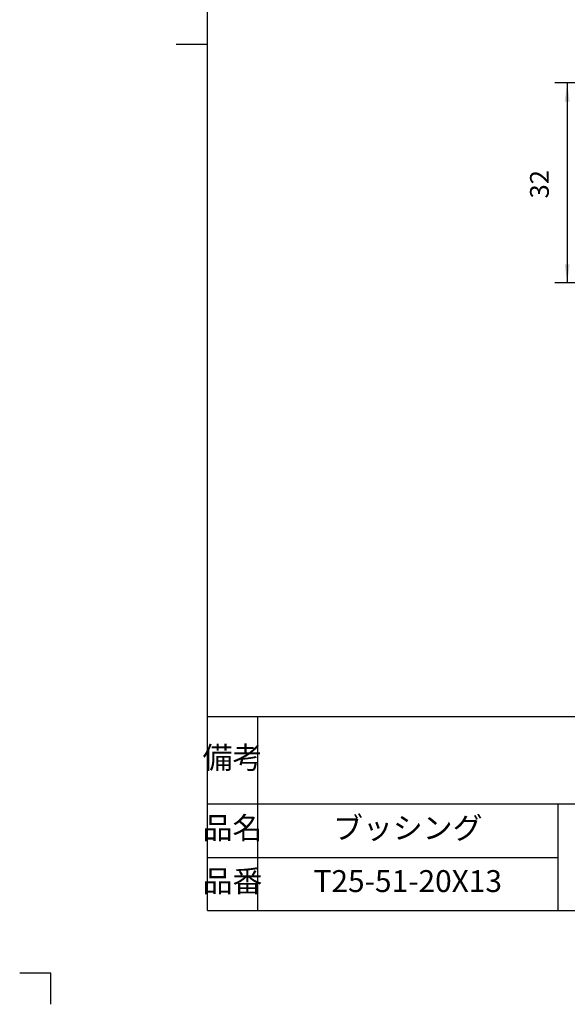
# Model space of a CAD drawing. Units: inches. Extents: x -51 to 169, y -108 to 199.
# Drawn here: x -51 to 36, y -108 to 50 of the extents above; entities that cross this region are included whole.
import ezdxf

# ---------------------------------------------------------------- set-up
doc = ezdxf.new("R2010")
doc.units = ezdxf.units.IN
doc.linetypes.add('PHANTOM', pattern=[13, 10, -1, 0, -1, 0, -1])
doc.layers.add('1', color=7, linetype='Continuous')
doc.styles.add('CONVERTER_11', font='txt.shx', dxfattribs={"width": 0.9})
doc.dimstyles.new('ME10_DIM_12', dxfattribs={"dimtxt": 3, "dimasz": 3, "dimexe": 2, "dimexo": 0, "dimgap": 2, "dimtad": 1, "dimzin": 12, "dimdsep": 46, "dimtxsty": 'CONVERTER_11', "dimsah": 1, "dimcen": 0.09, "dimclrd": 2, "dimclre": 2, "dimclrt": 7, "dimadec": 0, "dimazin": 0, "dimtfac": 1, "dimtdec": 4, "dimtix": 1, "dimtmove": 0, "dimatfit": 3, "dimfxl": 1, "dimtolj": 1, "dimtzin": 0, "dimarcsym": 0})

# ---------------------------------------------------------------- blocks, each defined once
blk = doc.blocks.new('開示A4', base_point=(-46.2, -102.68))
at = {"layer": '1', "color": 7, "linetype": 'Continuous'}
for p, q in [((-21.2, 45.82), (-21.2, 184.32)), ((-21.2, -92.68), (-21.2, 45.82)), ((-21.2, -61.68), (153.8, -61.68)), ((153.8, -75.68), (-21.2, -75.68)), ((-21.2, -92.68), (58.8, -92.68))]:
    blk.add_line(p, q, dxfattribs=at)
at = {"layer": '1', "color": 2, "linetype": 'Continuous'}
for p, q in [((-21.2, 45.82), (-26.2, 45.82)), ((-13.2, -61.68), (-13.2, -75.68)), ((-13.2, -75.68), (-13.2, -92.68)), ((34.8, -75.68), (34.8, -92.68)), ((-21.2, -84.18), (34.8, -84.18))]:
    blk.add_line(p, q, dxfattribs=at)
at = {"layer": '1', "color": 4, "linetype": 'PHANTOM'}
for p, q in [((-46.2, -102.68), (-51.2, -102.68)), ((-46.2, -107.68), (-46.2, -102.68))]:
    blk.add_line(p, q, dxfattribs=at)
at = {"layer": '1', "color": 2, "char_height": 3.5, "attachment_point": 5, "style": 'CONVERTER_11'}
for s, insert in [('備考', (-17.2, -68.68)), ('品名', (-17.2, -79.93)), ('品番', (-17.2, -88.43))]:
    blk.add_mtext(s, dxfattribs=dict(at, insert=insert))
blk = doc.blocks.new('開示A4枠', base_point=(-46.2, -102.68))
at = {"layer": '1'}
blk.add_blockref('開示A4', (-46.2, -102.68), dxfattribs=at)
blk = doc.blocks.new('PLIST', base_point=(-76.22, -121.9))
at = {"layer": '1', "color": 7, "char_height": 3.5, "attachment_point": 5, "style": 'CONVERTER_11'}
for s, insert in [('ブッシング', (10.8, -79.93)), ('T25-51-20X13', (10.8, -88.43))]:
    blk.add_mtext(s, dxfattribs=dict(at, insert=insert))
blk = doc.blocks.new('*D7')
at = {"layer": '1', "color": 2, "linetype": 'Continuous'}
for p, q in [((56.28, 39.66), (34.28, 39.66)), ((36.28, 39.66), (36.28, 7.66)), ((56.98, 7.66), (34.28, 7.66))]:
    blk.add_line(p, q, dxfattribs=at)
at = {"layer": '1', "color": 2}
for points in [[(36.68, 36.66), (35.89, 36.66), (36.28, 39.66)], [(35.89, 10.66), (36.68, 10.66), (36.28, 7.66)]]:
    blk.add_solid(points, dxfattribs=at)
at = {"layer": '1', "color": 7, "insert": (34.28, 21.17), "char_height": 3, "attachment_point": 7, "rotation": 90, "line_spacing_factor": 0.60024, "style": 'CONVERTER_11'}
blk.add_mtext('32', dxfattribs=at)

msp = doc.modelspace()

# ---------------------------------------------------------------- block references
msp.add_blockref('開示A4枠', (-46.204, -102.682))
at = {"layer": '1'}
msp.add_blockref('PLIST', (-76.217, -121.903), dxfattribs=at)

# ---------------------------------------------------------------- dimensions: what is measured, and where the dimension line sits
dim = msp.add_linear_dim(base=(36.284, 7.659), p1=(56.283, 39.659), p2=(56.983, 7.659), angle=90, text='32', dimstyle='ME10_DIM_12', dxfattribs=at)
dim.commit()
dim.dimension.update_dxf_attribs({"geometry": '*D7', "text_midpoint": (32.784, 23.386), "text_rotation": 90})

doc.saveas('drawing.dxf')
